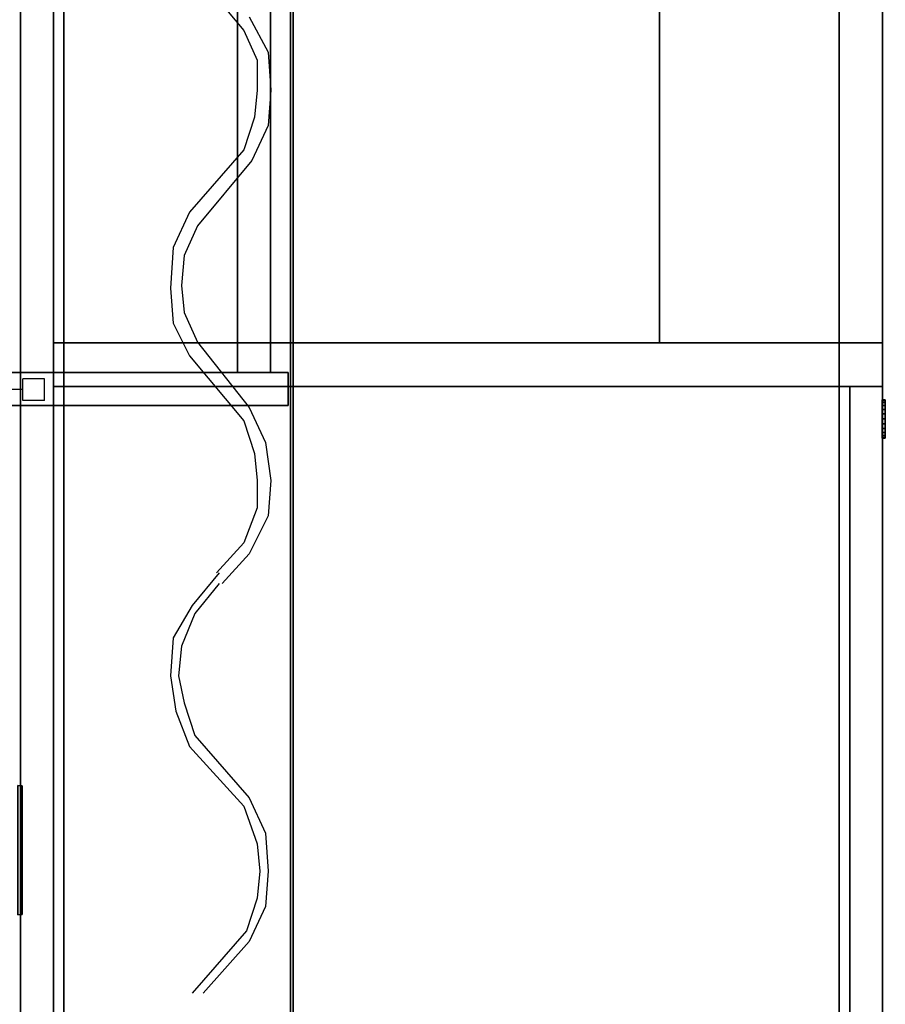
# Model space of a CAD drawing. Units: inches. Extents: x -74 to 74, y -72 to 72.
# Drawn here: x 2 to 22, y -50 to -28 of the extents above; entities that cross this region are included whole.
import ezdxf

# ---------------------------------------------------------------- set-up
doc = ezdxf.new("R2010")
doc.units = ezdxf.units.IN
doc.header["$MEASUREMENT"] = 0
for name, color, linetype in [('ELEC', 1, 'Continuous'), ('HARDWARE', 4, 'Continuous'), ('PHWALL-RACEWAY', 7, 'Continuous'), ('STORAGE', 4, 'Continuous'), ('STORAGE-BASE', 4, 'Continuous'), ('STORAGE-CASELAMINATE', 4, 'Continuous'), ('STORAGE-FRONTLAMINATE', 4, 'Continuous'), ('STORAGE-LOCK', 4, 'Continuous'), ('STORAGE-TOPLAMINATE', 4, 'Continuous')]:
    doc.layers.add(name, color=color, linetype=linetype)

# ---------------------------------------------------------------- blocks, each defined once
blk = doc.blocks.new('VPEIDC1P')
at = {"layer": 'ELEC', "linetype": 'Continuous'}
for p, q in [((-21.249984, -1.562436), (-22.062468, -1.6875)), ((-20.374968, -1.624968), (-21.249984, -1.562436)), ((-12.312468, -1.562436), (-13.125, -1.624968)), ((-11.374968, -1.624968), (-12.312468, -1.562436)), ((-22.062468, -1.6875), (-22.875, -1.999968)), ((-21.249984, -1.749936), (-21.874968, -1.875)), ((-20.562468, -1.812468), (-21.249984, -1.749936)), ((-19.812468, -2.124936), (-20.562468, -1.812468)), ((-19.624968, -2.0625), (-20.374968, -1.624968)), ((-13.125, -1.624968), (-13.875, -1.999968)), ((-12.250032, -1.812468), (-12.874968, -1.875)), ((-11.562468, -1.875), (-12.250032, -1.812468)), ((-10.562532, -1.999968), (-11.374968, -1.624968)), ((-22.875, -1.999968), (-24.249984, -3.249936)), ((-21.874968, -1.875), (-22.624968, -2.124936)), ((-13.875, -1.999968), (-15.375, -3.249936)), ((-12.874968, -1.875), (-13.562532, -2.187468)), ((-10.875, -2.187468), (-11.562468, -1.875)), ((-9.124968, -3.249936), (-10.562532, -1.999968)), ((-4.875, -1.999968), (-6.375, -3.249936)), ((-27.124968, -3.312468), (-28.562484, -2.0625)), ((-22.624968, -2.124936), (-24.062484, -3.375)), ((-19.125, -2.687436), (-19.812468, -2.124936)), ((-18.874968, -2.687436), (-19.624968, -2.0625)), ((-13.562532, -2.187468), (-15.062484, -3.375)), ((-9.375, -3.437436), (-10.875, -2.187468)), ((-27.375, -3.375), (-28.562484, -2.312436)), ((-18.1875, -3.249936), (-18.874968, -2.625)), ((-18.437484, -3.375), (-19.125, -2.749968)), ((-26.562468, -3.75), (-27.375, -3.375)), ((-26.374968, -3.5625), (-27.124968, -3.312468)), ((-24.249984, -3.249936), (-25.125, -3.5625)), ((-24.062484, -3.375), (-24.874968, -3.75)), ((-17.562468, -3.812436), (-18.437484, -3.375)), ((-17.374968, -3.5625), (-18.1875, -3.249936)), ((-15.375, -3.249936), (-16.125, -3.499968)), ((-15.062484, -3.375), (-15.874968, -3.75)), ((-8.374968, -3.499968), (-9.124968, -3.249936)), ((-6.375, -3.249936), (-7.062468, -3.5625)), ((-6.062532, -3.375), (-6.874968, -3.812436)), ((-25.749984, -3.624936), (-26.374968, -3.5625)), ((-25.125, -3.5625), (-25.749984, -3.624936)), ((-16.749984, -3.5625), (-17.374968, -3.5625)), ((-16.125, -3.499968), (-16.749984, -3.5625)), ((-8.562468, -3.812436), (-9.375, -3.437436)), ((-7.750032, -3.5625), (-8.374968, -3.499968)), ((-7.062468, -3.5625), (-7.750032, -3.5625)), ((-25.749984, -3.812436), (-26.562468, -3.75)), ((-24.874968, -3.75), (-25.749984, -3.812436)), ((-16.749984, -3.874968), (-17.562468, -3.812436)), ((-15.874968, -3.75), (-16.749984, -3.874968)), ((-7.750032, -3.874968), (-8.562468, -3.812436)), ((-6.874968, -3.812436), (-7.750032, -3.874968))]:
    blk.add_line(p, q, dxfattribs=at)
blk = doc.blocks.new('VFT415_72ADLL_0T')
at = {"layer": 'STORAGE-CASELAMINATE'}
for points in [[(0, 6.35, 15.127), (0, -9.4, 15.127), (72, -9.4, 15.127), (72, 6.35, 15.127)], [(72, 6.35, 15.127), (72, 6.35, 14.367), (0, 6.35, 14.367), (0, 6.35, 15.127)], [(0, 6.35, 14.367), (72, 6.35, 14.367), (72, -9.4, 14.367), (0, -9.4, 14.367)], [(71.24, -9.34, 0.595), (0.76, -9.34, 0.595), (0.76, 6.29, 0.595), (71.24, 6.29, 0.595)], [(71.24, 6.29, 1.355), (71.24, 6.29, 0.595), (0.76, 6.29, 0.595), (0.76, 6.29, 1.355)], [(0.76, 6.29, 1.355), (0.76, -9.34, 1.355), (71.24, -9.34, 1.355), (71.24, 6.29, 1.355)], [(35.62, 6.23, 14.367), (35.62, 6.23, 1.355), (35.62, -9.28, 1.355), (35.62, -9.28, 14.367)], [(36.38, 6.23, 14.367), (36.38, 6.23, 1.355), (35.62, 6.23, 1.355), (35.62, 6.23, 14.367)], [(35.62, 6.23, 1.355), (36.38, 6.23, 1.355), (36.38, -9.28, 1.355), (35.62, -9.28, 1.355)], [(36.38, 6.23, 14.367), (35.62, 6.23, 14.367), (35.62, -9.28, 14.367), (36.38, -9.28, 14.367)], [(36.38, -9.28, 14.367), (36.38, -9.28, 1.355), (36.38, 6.23, 1.355), (36.38, 6.23, 14.367)], [(35.6205, 5.825, 14.367), (35.6205, 5.825, 1.355), (0.76, 5.825, 1.355), (0.76, 5.825, 14.367)], [(35.6205, 5.065, 1.355), (0.76, 5.065, 1.355), (0.76, 5.825, 1.355), (35.6205, 5.825, 1.355)], [(35.6205, 5.065, 14.367), (35.6205, 5.825, 14.367), (0.76, 5.825, 14.367), (0.76, 5.065, 14.367)], [(35.6205, 5.065, 14.367), (35.6205, 5.065, 1.355), (35.6205, 5.825, 1.355), (35.6205, 5.825, 14.367)], [(0.76, 5.065, 14.367), (0.76, 5.065, 1.355), (35.6205, 5.065, 1.355), (35.6205, 5.065, 14.367)]]:
    blk.add_3dface(points, dxfattribs=at)
blk = doc.blocks.new('2FM73K_72204ACL03L_0T')
at = {"layer": 'STORAGE'}
for points in [[(71.937, -0.06, 21.751), (71.937, -0.06, 21.688), (0.063, -0.06, 21.688), (0.063, -0.06, 21.751)], [(0.063, -0.06, 4.063), (0.063, -0.06, 21.688), (71.937, -0.06, 21.688), (71.937, -0.06, 4.063)], [(0.828, -0.82, 4.063), (71.173, -0.82, 4.063), (71.173, -0.82, 21.688), (0.828, -0.82, 21.688)], [(36.062, -0.82, 21.688), (37.063, -0.82, 21.688), (37.063, -0.82, 4.063), (36.062, -0.82, 4.063)], [(36.062, -0.82, 4.063), (37.063, -0.82, 4.063), (37.063, -19.935, 4.063), (36.062, -19.935, 4.063)], [(36.062, -19.935, 21.688), (36.062, -0.82, 21.688), (36.062, -0.82, 4.063), (36.062, -19.935, 4.063)], [(36.062, -0.82, 21.688), (36.062, -19.935, 21.688), (37.063, -19.935, 21.688), (37.063, -0.82, 21.688)], [(37.063, -0.82, 5.063), (71.173, -0.82, 5.063), (71.173, -0.82, 4.063), (37.063, -0.82, 4.063)], [(37.063, -0.82, 4.063), (71.173, -0.82, 4.063), (71.173, -19.935, 4.063), (37.063, -19.935, 4.063)], [(37.063, -0.82, 5.063), (37.063, -19.935, 5.063), (71.173, -19.935, 5.063), (71.173, -0.82, 5.063)], [(37.063, -19.935, 5.063), (37.063, -0.82, 5.063), (37.063, -0.82, 4.063), (37.063, -19.935, 4.063)], [(37.063, -0.82, 15.883), (71.173, -0.82, 15.883), (71.173, -0.82, 15.082), (37.063, -0.82, 15.082)], [(37.063, -14.796, 15.082), (37.063, -0.82, 15.082), (71.173, -0.82, 15.082), (71.173, -14.796, 15.082)], [(37.063, -14.796, 15.883), (37.063, -0.82, 15.883), (37.063, -0.82, 15.082), (37.063, -14.796, 15.082)], [(37.063, -0.82, 15.883), (37.063, -14.796, 15.883), (71.173, -14.796, 15.883), (71.173, -0.82, 15.883)], [(37.063, -0.82, 21.688), (37.063, -19.935, 21.688), (37.063, -19.935, 4.063), (37.063, -0.82, 4.063)], [(37.063, -14.796, 15.883), (37.063, -14.796, 15.082), (71.173, -14.796, 15.082), (71.173, -14.796, 15.883)], [(36.062, -19.18, 21.751), (0.063, -19.18, 21.751), (0.063, -19.18, 21.688), (36.062, -19.18, 21.688)], [(36.062, -19.935, 21.688), (36.062, -19.935, 21.751), (36.062, -19.18, 21.751), (36.062, -19.18, 21.688)], [(71.937, -19.935, 21.751), (36.062, -19.935, 21.751), (36.062, -19.935, 21.688), (71.937, -19.935, 21.688)], [(36.062, -19.935, 21.688), (36.062, -19.935, 4.063), (37.063, -19.935, 4.063), (37.063, -19.935, 21.688)], [(71.173, -19.935, 5.063), (37.063, -19.935, 5.063), (37.063, -19.935, 4.063), (71.173, -19.935, 4.063)]]:
    blk.add_3dface(points, dxfattribs=at)
for points, invisible_edges in [([(36.062, -19.18, 21.688), (0.063, -0.06, 21.688), (71.937, -0.06, 21.688), (71.937, -19.935, 21.688)], 9), ([(0.063, -0.06, 21.688), (36.062, -19.18, 21.688), (0.063, -19.18, 21.688)], 1), ([(36.062, -19.18, 21.751), (71.937, -0.06, 21.751), (0.063, -0.06, 21.751), (0.063, -19.18, 21.751)], 1), ([(71.173, -0.82, 21.688), (71.937, -0.06, 21.688), (0.063, -0.06, 21.688), (0.828, -0.82, 21.688)], 5), ([(0.828, -0.82, 4.063), (0.063, -0.06, 4.063), (71.937, -0.06, 4.063), (71.173, -0.82, 4.063)], 5), ([(71.937, -19.935, 21.751), (71.937, -0.06, 21.751), (36.062, -19.18, 21.751), (36.062, -19.935, 21.751)], 2), ([(36.062, -19.935, 21.688), (36.062, -19.18, 21.688), (71.937, -19.935, 21.688)], 2)]:
    blk.add_3dface(points, dxfattribs=dict(at, invisible_edges=invisible_edges))
at = {"layer": 'STORAGE-BASE'}
for points in [[(0.924, -1.063, 4.063), (0.924, -18.932, 4.063), (71.077, -18.932, 4.063), (71.077, -1.063, 4.063)], [(71.077, -18.932, 3.063), (0.924, -18.932, 3.063), (0.924, -1.063, 3.063), (71.077, -1.063, 3.063)], [(0.924, -1.063, 4.063), (71.077, -1.063, 4.063), (71.077, -1.063, 3.063), (0.924, -1.063, 3.063)], [(0.924, -18.932, 4.063), (0.924, -18.932, 3.063), (71.077, -18.932, 3.063), (71.077, -18.932, 4.063)]]:
    blk.add_3dface(points, dxfattribs=at)
at = {"layer": 'STORAGE-FRONTLAMINATE'}
for points in [[(36.062, -19.18, 4.188), (36.062, -19.935, 4.188), (0.063, -19.935, 4.188), (0.063, -19.18, 4.188)], [(36.062, -19.18, 15.883), (36.062, -19.18, 4.188), (0.063, -19.18, 4.188), (0.063, -19.18, 15.883)], [(36.062, -19.18, 15.883), (0.063, -19.18, 15.883), (0.063, -19.935, 15.883), (36.062, -19.935, 15.883)], [(36.062, -19.18, 16.008), (36.062, -19.935, 16.008), (0.063, -19.935, 16.008), (0.063, -19.18, 16.008)], [(0.063, -19.18, 21.688), (36.062, -19.18, 21.688), (36.062, -19.18, 16.008), (0.063, -19.18, 16.008)], [(36.062, -19.18, 21.688), (0.063, -19.18, 21.688), (0.063, -19.935, 21.688), (36.062, -19.935, 21.688)], [(36.062, -19.18, 4.188), (36.062, -19.18, 15.883), (36.062, -19.935, 15.883), (36.062, -19.935, 4.188)], [(36.062, -19.18, 16.008), (36.062, -19.18, 21.688), (36.062, -19.935, 21.688), (36.062, -19.935, 16.008)], [(36.062, -19.935, 15.883), (0.063, -19.935, 15.883), (0.063, -19.935, 4.188), (36.062, -19.935, 4.188)], [(36.062, -19.935, 21.688), (0.063, -19.935, 21.688), (0.063, -19.935, 16.008), (36.062, -19.935, 16.008)]]:
    blk.add_3dface(points, dxfattribs=at)
at = {"layer": 'STORAGE-LOCK'}
for points in [[(34.887, -19.93, 20.916), (35.093, -19.93, 20.421), (34.887, -19.93, 20.688), (34.872, -19.93, 20.802)], [(34.872, -19.93, 20.802), (34.887, -19.93, 20.688), (34.887, -19.999, 20.688), (34.872, -19.999, 20.802)], [(34.872, -19.999, 20.802), (34.887, -19.999, 20.916), (34.887, -19.93, 20.916), (34.872, -19.93, 20.802)], [(34.887, -19.93, 20.688), (35.093, -19.93, 20.421), (35.001, -19.93, 20.491), (34.931, -19.93, 20.582)], [(34.887, -19.93, 20.916), (34.931, -19.93, 21.022), (35.199, -19.93, 21.227), (35.312, -19.93, 21.242)], [(35.624, -19.93, 21.113), (34.887, -19.93, 20.916), (35.312, -19.93, 21.242), (35.533, -19.93, 21.183)], [(35.093, -19.93, 20.421), (34.887, -19.93, 20.916), (35.624, -19.93, 21.113)], [(34.931, -19.999, 20.582), (34.887, -19.999, 20.688), (34.887, -19.93, 20.688), (34.931, -19.93, 20.582)], [(34.887, -19.999, 20.916), (34.931, -19.999, 21.022), (34.931, -19.93, 21.022), (34.887, -19.93, 20.916)], [(34.931, -19.93, 21.022), (35.001, -19.93, 21.113), (35.093, -19.93, 21.183), (35.199, -19.93, 21.227)], [(35.001, -19.999, 20.491), (34.931, -19.999, 20.582), (34.931, -19.93, 20.582), (35.001, -19.93, 20.491)], [(34.931, -19.999, 21.022), (35.001, -19.999, 21.113), (35.001, -19.93, 21.113), (34.931, -19.93, 21.022)], [(35.093, -19.999, 20.421), (35.001, -19.999, 20.491), (35.001, -19.93, 20.491), (35.093, -19.93, 20.421)], [(35.001, -19.999, 21.113), (35.093, -19.999, 21.183), (35.093, -19.93, 21.183), (35.001, -19.93, 21.113)], [(35.312, -19.93, 20.362), (35.199, -19.93, 20.377), (35.093, -19.93, 20.421), (35.738, -19.93, 20.916)], [(35.624, -19.93, 21.113), (35.694, -19.93, 21.022), (35.738, -19.93, 20.916), (35.093, -19.93, 20.421)], [(35.199, -19.999, 20.377), (35.093, -19.999, 20.421), (35.093, -19.93, 20.421), (35.199, -19.93, 20.377)], [(35.093, -19.999, 21.183), (35.199, -19.999, 21.227), (35.199, -19.93, 21.227), (35.093, -19.93, 21.183)], [(35.312, -19.999, 20.362), (35.199, -19.999, 20.377), (35.199, -19.93, 20.377), (35.312, -19.93, 20.362)], [(35.312, -19.93, 21.242), (35.199, -19.93, 21.227), (35.199, -19.999, 21.227), (35.312, -19.999, 21.242)], [(35.694, -19.93, 20.582), (35.533, -19.93, 20.421), (35.426, -19.93, 20.377), (35.312, -19.93, 20.362)], [(35.694, -19.93, 20.582), (35.312, -19.93, 20.362), (35.738, -19.93, 20.916)], [(35.312, -19.93, 21.242), (35.426, -19.93, 21.227), (35.533, -19.93, 21.183)], [(35.312, -19.93, 20.362), (35.426, -19.93, 20.377), (35.426, -19.999, 20.377), (35.312, -19.999, 20.362)], [(35.312, -19.999, 21.242), (35.426, -19.999, 21.227), (35.426, -19.93, 21.227), (35.312, -19.93, 21.242)], [(35.533, -19.999, 20.421), (35.426, -19.999, 20.377), (35.426, -19.93, 20.377), (35.533, -19.93, 20.421)], [(35.426, -19.999, 21.227), (35.533, -19.999, 21.183), (35.533, -19.93, 21.183), (35.426, -19.93, 21.227)], [(35.533, -19.93, 20.421), (35.694, -19.93, 20.582), (35.624, -19.93, 20.491)], [(35.624, -19.999, 20.491), (35.533, -19.999, 20.421), (35.533, -19.93, 20.421), (35.624, -19.93, 20.491)], [(35.533, -19.999, 21.183), (35.624, -19.999, 21.113), (35.624, -19.93, 21.113), (35.533, -19.93, 21.183)], [(35.694, -19.999, 20.582), (35.624, -19.999, 20.491), (35.624, -19.93, 20.491), (35.694, -19.93, 20.582)], [(35.624, -19.999, 21.113), (35.694, -19.999, 21.022), (35.694, -19.93, 21.022), (35.624, -19.93, 21.113)], [(35.752, -19.93, 20.802), (35.738, -19.93, 20.688), (35.694, -19.93, 20.582), (35.738, -19.93, 20.916)], [(35.738, -19.999, 20.688), (35.694, -19.999, 20.582), (35.694, -19.93, 20.582), (35.738, -19.93, 20.688)], [(35.694, -19.999, 21.022), (35.738, -19.999, 20.916), (35.738, -19.93, 20.916), (35.694, -19.93, 21.022)], [(35.752, -19.999, 20.802), (35.738, -19.999, 20.688), (35.738, -19.93, 20.688), (35.752, -19.93, 20.802)], [(35.752, -19.93, 20.802), (35.738, -19.93, 20.916), (35.738, -19.999, 20.916), (35.752, -19.999, 20.802)], [(34.887, -19.999, 20.916), (34.872, -19.999, 20.802), (34.887, -19.999, 20.688)], [(35.312, -19.999, 21.242), (35.199, -19.999, 21.227), (34.887, -19.999, 20.916), (35.624, -19.999, 21.113)], [(35.199, -19.999, 21.227), (35.093, -19.999, 21.183), (34.931, -19.999, 21.022), (34.887, -19.999, 20.916)], [(35.093, -19.999, 20.421), (35.624, -19.999, 21.113), (34.887, -19.999, 20.916), (34.887, -19.999, 20.688)], [(34.887, -19.999, 20.688), (34.931, -19.999, 20.582), (35.001, -19.999, 20.491), (35.093, -19.999, 20.421)], [(34.931, -19.999, 21.022), (35.093, -19.999, 21.183), (35.001, -19.999, 21.113)], [(35.738, -19.999, 20.916), (35.694, -19.999, 21.022), (35.624, -19.999, 21.113), (35.093, -19.999, 20.421)], [(35.312, -19.999, 20.362), (35.738, -19.999, 20.916), (35.093, -19.999, 20.421), (35.199, -19.999, 20.377)], [(35.312, -19.999, 21.242), (35.624, -19.999, 21.113), (35.533, -19.999, 21.183), (35.426, -19.999, 21.227)], [(35.312, -19.999, 20.362), (35.426, -19.999, 20.377), (35.694, -19.999, 20.582), (35.738, -19.999, 20.916)], [(35.533, -19.999, 20.421), (35.624, -19.999, 20.491), (35.694, -19.999, 20.582), (35.426, -19.999, 20.377)], [(35.752, -19.999, 20.802), (35.738, -19.999, 20.916), (35.694, -19.999, 20.582), (35.738, -19.999, 20.688)]]:
    blk.add_3dface(points, dxfattribs=at)
at = {"layer": 'STORAGE-TOPLAMINATE'}
for points in [[(0.063, -0.06, 21.813), (0.063, -0.06, 22.063), (71.937, -0.06, 22.063), (71.937, -0.06, 21.813)], [(71.937, -19.935, 22.063), (71.937, -0.06, 22.063), (0.063, -0.06, 22.063), (0.063, -19.935, 22.063)], [(71.937, -0.06, 21.813), (71.937, -19.935, 21.813), (0.063, -19.935, 21.813), (0.063, -0.06, 21.813)], [(0.063, -19.935, 22.063), (0.063, -19.935, 21.813), (71.937, -19.935, 21.813), (71.937, -19.935, 22.063)]]:
    blk.add_3dface(points, dxfattribs=at)
blk = doc.blocks.new('VFT110_4236J_0T')
at = {"layer": 'PHWALL-RACEWAY'}
for points in [[(23.894, -3.09, 3.184), (23.894, -3.09, 1.283), (23.904, -3.19, 1.294), (23.904, -3.19, 3.173)], [(23.904, -3.19, 1.294), (23.894, -3.09, 1.283), (26.876, -3.09, 1.283), (26.866, -3.19, 1.294)], [(26.876, -3.09, 3.184), (23.894, -3.09, 3.184), (23.904, -3.19, 3.173), (26.866, -3.19, 3.173)], [(26.866, -3.19, 3.173), (26.866, -3.19, 1.294), (26.876, -3.09, 1.283), (26.876, -3.09, 3.184)], [(26.866, -3.19, 3.173), (23.904, -3.19, 3.173), (23.904, -3.19, 1.294), (26.866, -3.19, 1.294)]]:
    blk.add_3dface(points, dxfattribs=at)
blk = doc.blocks.new('VFT128_42_0P')
at = {"layer": 'HARDWARE'}
for p, q in [((-0.25, 0.125), (-0.25, 0.625)), ((-0.25, 0.625), (0.25, 0.625)), ((0.25, 0.125), (0.25, 0.625)), ((-0.25, 0.125), (0.25, 0.125)), ((0, -3.205), (0, 0.125)), ((-0.25, -3.205), (0.25, -3.205)), ((-0.25, -3.705), (-0.25, -3.205)), ((0.25, -3.705), (0.25, -3.205)), ((-0.25, -3.705), (0.25, -3.705))]:
    blk.add_line(p, q, dxfattribs=at)
blk.add_point((0, 0), dxfattribs=at)

msp = doc.modelspace()

# ---------------------------------------------------------------- block references
for name, p, rotation in [('VFT415_72ADLL_0T', (1.58, -0.056, 41), 270), ('2FM73K_72204ACL03L_0T', (1.58, -72.056), 90), ('VPEIDC1P', (3.539, -21.415), 90), ('VFT128_42_0P', (-1.508, -36.067), 90), ('VFT110_4236J_0T', (-1.508, -72.067), 90)]:
    msp.add_blockref(name, p, dxfattribs=dict(rotation=rotation))

doc.saveas('drawing.dxf')
